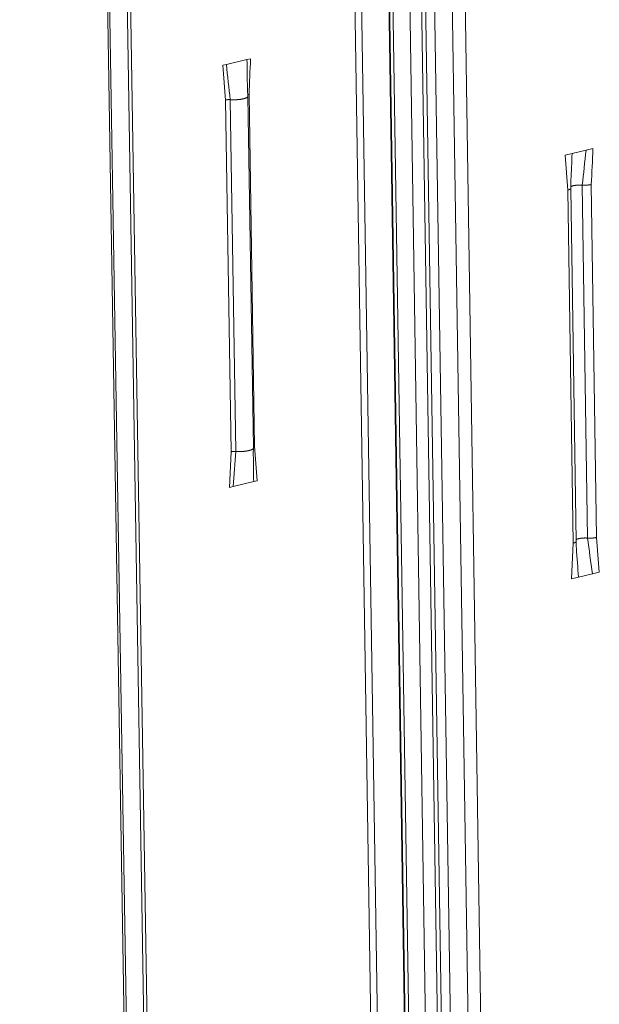
# Model space of a CAD drawing. Extents: x 1107 to 2157, y 0 to 1485.
# Drawn here: x 1437 to 1462, y 707 to 749 of the extents above; entities that cross this region are included whole.
import ezdxf

# ---------------------------------------------------------------- set-up
doc = ezdxf.new("R2010")
doc.units = 0
doc.header["$LTSCALE"] = 15
doc.layers.get('0').update_dxf_attribs({"linetype": 'CONTINUOUS'})
doc.layers.add('rahm2', color=2, linetype='CONTINUOUS', plot=False)
doc.layers.add('UK4', color=4, linetype='CONTINUOUS')

# ---------------------------------------------------------------- blocks, each defined once
blk = doc.blocks.new('W628B.de_P6_2')
at = {"lineweight": 0, "extrusion": (-1.11022e-16, 0.965885, 0.258972)}
for p, q in [((-102.849, 124.303), (-99.844, -67.88)), ((-102.718, 124.303), (-99.716, -67.844)), ((-102.181, 124.196), (-99.199, -67.698)), ((-99.186, -67.694), (-102.167, 124.168)), ((-102.099, 124.135), (-99.121, -67.676)), ((-101.764, 124.068), (-98.799, -67.585)), ((-101.532, 124.054), (-98.574, -67.522)), ((-101.451, 124.049), (-98.495, -67.499)), ((-107.714, 123.434), (-104.558, -69.211)), ((-107.668, 123.412), (-104.514, -69.199)), ((-107.321, 123.342), (-104.18, -69.104)), ((-107.257, 123.354), (-104.118, -69.087)), ((-101.245, 122.201), (-98.325, -67.451)), ((-100.896, 122.131), (-97.987, -67.356)), ((-100.641, 122.131), (-97.741, -67.286)), ((-103.305, 18.422), (-103.704, 18.328)), ((-103.234, 18.439), (-103.305, 18.422)), ((-103.704, 18.328), (-103.775, 18.311)), ((-103.775, 18.311), (-103.721, 17.638)), ((-103.721, 17.638), (-103.611, 10.816)), ((-103.631, 17.644), (-103.522, 10.822)), ((-103.179, 10.89), (-103.288, 17.711)), ((-103.265, 17.746), (-103.156, 10.926)), ((-96.728, 16.663), (-96.998, 16.599)), ((-96.593, 16.695), (-96.728, 16.663)), ((-96.998, 16.599), (-97.133, 16.566)), ((-97.133, 16.566), (-97.082, 15.891)), ((-97.082, 15.891), (-96.979, 9.044)), ((-96.921, 9.078), (-97.024, 15.924)), ((-96.8, 15.988), (-96.697, 9.142)), ((-96.626, 15.999), (-96.524, 9.154)), ((-103.643, 10.125), (-103.611, 10.816)), ((-103.573, 10.141), (-103.643, 10.125)), ((-103.174, 10.237), (-103.573, 10.141)), ((-103.104, 10.254), (-103.174, 10.237)), ((-97.009, 8.35), (-96.979, 9.044)), ((-96.605, 8.448), (-96.875, 8.383)), ((-96.47, 8.481), (-96.605, 8.448)), ((-96.875, 8.383), (-97.009, 8.35))]:
    blk.add_line(p, q, dxfattribs=at)
at = {"lineweight": 0}
for points in [[(-103.631, 17.644), (-103.632, 17.644), (-103.633, 17.644), (-103.634, 17.644), (-103.635, 17.644), (-103.636, 17.644), (-103.637, 17.645), (-103.638, 17.645), (-103.639, 17.645), (-103.64, 17.645), (-103.641, 17.645), (-103.642, 17.645), (-103.643, 17.645), (-103.644, 17.645), (-103.645, 17.645), (-103.646, 17.645), (-103.647, 17.645), (-103.648, 17.645), (-103.649, 17.645), (-103.65, 17.645), (-103.651, 17.645), (-103.652, 17.645), (-103.653, 17.645), (-103.654, 17.645), (-103.655, 17.645), (-103.656, 17.645), (-103.657, 17.645), (-103.658, 17.645), (-103.659, 17.645), (-103.66, 17.645), (-103.661, 17.645), (-103.662, 17.645), (-103.663, 17.645), (-103.664, 17.645), (-103.665, 17.645), (-103.666, 17.645), (-103.667, 17.645), (-103.668, 17.645), (-103.669, 17.645), (-103.67, 17.645), (-103.671, 17.645), (-103.672, 17.645), (-103.673, 17.644), (-103.674, 17.644), (-103.675, 17.644), (-103.676, 17.644), (-103.677, 17.644), (-103.678, 17.644), (-103.679, 17.644), (-103.68, 17.644), (-103.681, 17.644), (-103.682, 17.644), (-103.683, 17.644), (-103.684, 17.644), (-103.685, 17.644), (-103.686, 17.644), (-103.687, 17.643), (-103.688, 17.643), (-103.689, 17.643), (-103.69, 17.643), (-103.691, 17.643), (-103.692, 17.643), (-103.692, 17.643), (-103.693, 17.643), (-103.694, 17.643), (-103.695, 17.643), (-103.696, 17.642), (-103.697, 17.642), (-103.698, 17.642), (-103.699, 17.642), (-103.7, 17.642), (-103.701, 17.642), (-103.702, 17.642), (-103.703, 17.642), (-103.704, 17.642), (-103.704, 17.641), (-103.705, 17.641), (-103.706, 17.641), (-103.707, 17.641), (-103.708, 17.641), (-103.709, 17.641), (-103.71, 17.641), (-103.71, 17.64), (-103.711, 17.64), (-103.712, 17.64), (-103.713, 17.64), (-103.714, 17.64), (-103.715, 17.64), (-103.715, 17.639), (-103.716, 17.639), (-103.717, 17.639), (-103.718, 17.639), (-103.719, 17.639), (-103.719, 17.639), (-103.72, 17.638), (-103.721, 17.638)], [(-103.619, 17.643), (-103.619, 17.643), (-103.619, 17.643), (-103.619, 17.643), (-103.619, 17.643), (-103.619, 17.643), (-103.619, 17.643), (-103.62, 17.643), (-103.62, 17.643), (-103.62, 17.643), (-103.62, 17.643), (-103.62, 17.643), (-103.62, 17.643), (-103.62, 17.643), (-103.62, 17.643), (-103.621, 17.644), (-103.621, 17.644), (-103.621, 17.644), (-103.621, 17.644), (-103.621, 17.644), (-103.621, 17.644), (-103.621, 17.644), (-103.622, 17.644), (-103.622, 17.644), (-103.622, 17.644), (-103.622, 17.644), (-103.622, 17.644), (-103.622, 17.644), (-103.622, 17.644), (-103.622, 17.644), (-103.623, 17.644), (-103.623, 17.644), (-103.623, 17.644), (-103.623, 17.644), (-103.623, 17.644), (-103.623, 17.644), (-103.623, 17.644), (-103.623, 17.644), (-103.624, 17.644), (-103.624, 17.644), (-103.624, 17.644), (-103.624, 17.644), (-103.624, 17.644), (-103.624, 17.644), (-103.624, 17.644), (-103.625, 17.644), (-103.625, 17.644), (-103.625, 17.644), (-103.625, 17.644), (-103.625, 17.644), (-103.625, 17.644), (-103.625, 17.644), (-103.625, 17.644), (-103.626, 17.644), (-103.626, 17.644), (-103.626, 17.644), (-103.626, 17.644), (-103.626, 17.644), (-103.626, 17.644), (-103.626, 17.644), (-103.626, 17.644), (-103.627, 17.644), (-103.627, 17.644), (-103.627, 17.644), (-103.627, 17.644), (-103.627, 17.644), (-103.627, 17.644), (-103.627, 17.644), (-103.627, 17.644), (-103.628, 17.644), (-103.628, 17.644), (-103.628, 17.644), (-103.628, 17.644), (-103.628, 17.644), (-103.628, 17.644), (-103.628, 17.644), (-103.629, 17.644), (-103.629, 17.644), (-103.629, 17.644), (-103.629, 17.644), (-103.629, 17.644), (-103.629, 17.644), (-103.629, 17.644), (-103.629, 17.644), (-103.63, 17.644), (-103.63, 17.644), (-103.63, 17.644), (-103.63, 17.644), (-103.63, 17.644), (-103.63, 17.644), (-103.63, 17.644), (-103.63, 17.644), (-103.631, 17.644), (-103.631, 17.644), (-103.631, 17.644), (-103.631, 17.644)], [(-103.288, 17.712), (-103.288, 17.711), (-103.288, 17.709), (-103.288, 17.708), (-103.289, 17.707), (-103.289, 17.706), (-103.289, 17.704), (-103.29, 17.703), (-103.291, 17.702), (-103.291, 17.701), (-103.292, 17.699), (-103.293, 17.698), (-103.294, 17.697), (-103.295, 17.695), (-103.297, 17.694), (-103.298, 17.693), (-103.299, 17.692), (-103.301, 17.691), (-103.303, 17.689), (-103.304, 17.688), (-103.306, 17.687), (-103.308, 17.686), (-103.31, 17.684), (-103.312, 17.683), (-103.314, 17.682), (-103.316, 17.681), (-103.319, 17.68), (-103.321, 17.679), (-103.324, 17.677), (-103.326, 17.676), (-103.329, 17.675), (-103.332, 17.674), (-103.335, 17.673), (-103.338, 17.672), (-103.341, 17.671), (-103.344, 17.67), (-103.347, 17.669), (-103.35, 17.668), (-103.354, 17.667), (-103.357, 17.666), (-103.361, 17.665), (-103.364, 17.664), (-103.368, 17.663), (-103.372, 17.662), (-103.375, 17.661), (-103.379, 17.66), (-103.383, 17.659), (-103.387, 17.658), (-103.391, 17.658), (-103.395, 17.657), (-103.399, 17.656), (-103.404, 17.655), (-103.408, 17.654), (-103.412, 17.654), (-103.417, 17.653), (-103.421, 17.652), (-103.425, 17.652), (-103.43, 17.651), (-103.435, 17.65), (-103.439, 17.65), (-103.444, 17.649), (-103.448, 17.649), (-103.453, 17.648), (-103.458, 17.648), (-103.463, 17.647), (-103.468, 17.647), (-103.472, 17.646), (-103.477, 17.646), (-103.482, 17.645), (-103.487, 17.645), (-103.492, 17.645), (-103.497, 17.644), (-103.502, 17.644), (-103.507, 17.644), (-103.512, 17.643), (-103.517, 17.643), (-103.522, 17.643), (-103.528, 17.643), (-103.533, 17.642), (-103.538, 17.642), (-103.543, 17.642), (-103.548, 17.642), (-103.553, 17.642), (-103.558, 17.642), (-103.563, 17.642), (-103.568, 17.642), (-103.573, 17.642), (-103.579, 17.642), (-103.584, 17.642), (-103.589, 17.642), (-103.594, 17.642), (-103.599, 17.643), (-103.604, 17.643), (-103.609, 17.643), (-103.614, 17.643), (-103.619, 17.643)], [(-103.265, 17.746), (-103.265, 17.746), (-103.266, 17.746), (-103.266, 17.746), (-103.266, 17.746), (-103.267, 17.746), (-103.267, 17.745), (-103.267, 17.745), (-103.268, 17.745), (-103.268, 17.745), (-103.268, 17.745), (-103.269, 17.745), (-103.269, 17.745), (-103.269, 17.745), (-103.27, 17.745), (-103.27, 17.745), (-103.27, 17.745), (-103.271, 17.745), (-103.271, 17.744), (-103.271, 17.744), (-103.272, 17.744), (-103.272, 17.744), (-103.272, 17.744), (-103.273, 17.744), (-103.273, 17.744), (-103.273, 17.744), (-103.274, 17.744), (-103.274, 17.744), (-103.274, 17.744), (-103.274, 17.743), (-103.275, 17.743), (-103.275, 17.743), (-103.275, 17.743), (-103.276, 17.743), (-103.276, 17.743), (-103.276, 17.743), (-103.277, 17.743), (-103.277, 17.743), (-103.277, 17.743), (-103.277, 17.742), (-103.278, 17.742), (-103.278, 17.742), (-103.278, 17.742), (-103.279, 17.742), (-103.279, 17.742), (-103.279, 17.742), (-103.279, 17.742), (-103.28, 17.742), (-103.28, 17.742), (-103.28, 17.741), (-103.28, 17.741), (-103.281, 17.741), (-103.281, 17.741), (-103.281, 17.741), (-103.281, 17.741), (-103.282, 17.741), (-103.282, 17.741), (-103.282, 17.741), (-103.282, 17.741), (-103.283, 17.74), (-103.283, 17.74), (-103.283, 17.74), (-103.283, 17.74), (-103.284, 17.74), (-103.284, 17.74), (-103.284, 17.74), (-103.284, 17.74), (-103.284, 17.74), (-103.285, 17.74), (-103.285, 17.739), (-103.285, 17.739), (-103.285, 17.739), (-103.286, 17.739), (-103.286, 17.739), (-103.286, 17.739), (-103.286, 17.739), (-103.286, 17.739), (-103.287, 17.739), (-103.287, 17.738), (-103.287, 17.738), (-103.287, 17.738), (-103.287, 17.738), (-103.288, 17.738), (-103.288, 17.738), (-103.288, 17.738), (-103.288, 17.738), (-103.288, 17.738), (-103.289, 17.737), (-103.289, 17.737), (-103.289, 17.737), (-103.289, 17.737), (-103.289, 17.737), (-103.289, 17.737), (-103.29, 17.737), (-103.29, 17.737), (-103.29, 17.737)], [(-97.026, 15.917), (-97.026, 15.916), (-97.027, 15.916), (-97.027, 15.916), (-97.027, 15.915), (-97.027, 15.915), (-97.028, 15.915), (-97.028, 15.914), (-97.028, 15.914), (-97.029, 15.914), (-97.029, 15.914), (-97.029, 15.913), (-97.029, 15.913), (-97.03, 15.913), (-97.03, 15.912), (-97.03, 15.912), (-97.031, 15.912), (-97.031, 15.911), (-97.031, 15.911), (-97.032, 15.911), (-97.032, 15.911), (-97.033, 15.91), (-97.033, 15.91), (-97.033, 15.91), (-97.034, 15.909), (-97.034, 15.909), (-97.035, 15.909), (-97.035, 15.908), (-97.036, 15.908), (-97.036, 15.908), (-97.036, 15.908), (-97.037, 15.907), (-97.037, 15.907), (-97.038, 15.907), (-97.038, 15.906), (-97.039, 15.906), (-97.039, 15.906), (-97.04, 15.906), (-97.04, 15.905), (-97.041, 15.905), (-97.041, 15.905), (-97.042, 15.904), (-97.043, 15.904), (-97.043, 15.904), (-97.044, 15.904), (-97.044, 15.903), (-97.045, 15.903), (-97.045, 15.903), (-97.046, 15.902), (-97.047, 15.902), (-97.047, 15.902), (-97.048, 15.902), (-97.049, 15.901), (-97.049, 15.901), (-97.05, 15.901), (-97.05, 15.9), (-97.051, 15.9), (-97.052, 15.9), (-97.052, 15.9), (-97.053, 15.899), (-97.054, 15.899), (-97.055, 15.899), (-97.055, 15.899), (-97.056, 15.898), (-97.057, 15.898), (-97.057, 15.898), (-97.058, 15.898), (-97.059, 15.897), (-97.06, 15.897), (-97.06, 15.897), (-97.061, 15.897), (-97.062, 15.896), (-97.063, 15.896), (-97.063, 15.896), (-97.064, 15.896), (-97.065, 15.895), (-97.066, 15.895), (-97.067, 15.895), (-97.067, 15.895), (-97.068, 15.894), (-97.069, 15.894), (-97.07, 15.894), (-97.071, 15.894), (-97.072, 15.893), (-97.072, 15.893), (-97.073, 15.893), (-97.074, 15.893), (-97.075, 15.892), (-97.076, 15.892), (-97.077, 15.892), (-97.078, 15.892), (-97.079, 15.891), (-97.08, 15.891), (-97.08, 15.891), (-97.081, 15.891), (-97.082, 15.891)], [(-97.024, 15.924), (-97.024, 15.924), (-97.024, 15.924), (-97.024, 15.924), (-97.024, 15.924), (-97.024, 15.924), (-97.024, 15.924), (-97.024, 15.924), (-97.024, 15.924), (-97.024, 15.924), (-97.024, 15.923), (-97.024, 15.923), (-97.024, 15.923), (-97.024, 15.923), (-97.024, 15.923), (-97.024, 15.923), (-97.024, 15.923), (-97.024, 15.923), (-97.024, 15.923), (-97.024, 15.923), (-97.024, 15.923), (-97.024, 15.923), (-97.024, 15.922), (-97.024, 15.922), (-97.024, 15.922), (-97.024, 15.922), (-97.024, 15.922), (-97.024, 15.922), (-97.024, 15.922), (-97.024, 15.922), (-97.024, 15.922), (-97.024, 15.922), (-97.024, 15.922), (-97.024, 15.922), (-97.024, 15.922), (-97.024, 15.921), (-97.024, 15.921), (-97.024, 15.921), (-97.024, 15.921), (-97.024, 15.921), (-97.024, 15.921), (-97.024, 15.921), (-97.024, 15.921), (-97.024, 15.921), (-97.024, 15.921), (-97.024, 15.921), (-97.024, 15.921), (-97.024, 15.92), (-97.024, 15.92), (-97.024, 15.92), (-97.024, 15.92), (-97.024, 15.92), (-97.024, 15.92), (-97.024, 15.92), (-97.024, 15.92), (-97.025, 15.92), (-97.025, 15.92), (-97.025, 15.92), (-97.025, 15.92), (-97.025, 15.92), (-97.025, 15.919), (-97.025, 15.919), (-97.025, 15.919), (-97.025, 15.919), (-97.025, 15.919), (-97.025, 15.919), (-97.025, 15.919), (-97.025, 15.919), (-97.025, 15.919), (-97.025, 15.919), (-97.025, 15.919), (-97.025, 15.919), (-97.025, 15.918), (-97.025, 15.918), (-97.025, 15.918), (-97.025, 15.918), (-97.025, 15.918), (-97.025, 15.918), (-97.025, 15.918), (-97.025, 15.918), (-97.026, 15.918), (-97.026, 15.918), (-97.026, 15.918), (-97.026, 15.918), (-97.026, 15.918), (-97.026, 15.917), (-97.026, 15.917), (-97.026, 15.917), (-97.026, 15.917), (-97.026, 15.917), (-97.026, 15.917), (-97.026, 15.917), (-97.026, 15.917), (-97.026, 15.917), (-97.026, 15.917), (-97.026, 15.917)], [(-96.8, 15.988), (-96.802, 15.988), (-96.805, 15.988), (-96.808, 15.988), (-96.811, 15.988), (-96.814, 15.988), (-96.817, 15.989), (-96.82, 15.989), (-96.822, 15.989), (-96.825, 15.989), (-96.828, 15.989), (-96.831, 15.989), (-96.834, 15.989), (-96.837, 15.989), (-96.84, 15.989), (-96.843, 15.989), (-96.846, 15.989), (-96.849, 15.989), (-96.852, 15.989), (-96.855, 15.989), (-96.858, 15.989), (-96.861, 15.989), (-96.864, 15.989), (-96.867, 15.989), (-96.87, 15.989), (-96.873, 15.989), (-96.876, 15.988), (-96.878, 15.988), (-96.881, 15.988), (-96.884, 15.988), (-96.887, 15.988), (-96.89, 15.988), (-96.893, 15.987), (-96.896, 15.987), (-96.899, 15.987), (-96.902, 15.987), (-96.904, 15.987), (-96.907, 15.986), (-96.91, 15.986), (-96.913, 15.986), (-96.916, 15.986), (-96.918, 15.985), (-96.921, 15.985), (-96.924, 15.985), (-96.927, 15.984), (-96.929, 15.984), (-96.932, 15.984), (-96.935, 15.983), (-96.937, 15.983), (-96.94, 15.982), (-96.942, 15.982), (-96.945, 15.982), (-96.948, 15.981), (-96.95, 15.981), (-96.953, 15.98), (-96.955, 15.98), (-96.957, 15.979), (-96.96, 15.979), (-96.962, 15.978), (-96.964, 15.978), (-96.967, 15.978), (-96.969, 15.977), (-96.971, 15.976), (-96.974, 15.976), (-96.976, 15.975), (-96.978, 15.975), (-96.98, 15.974), (-96.982, 15.974), (-96.984, 15.973), (-96.986, 15.973), (-96.988, 15.972), (-96.99, 15.971), (-96.992, 15.971), (-96.994, 15.97), (-96.995, 15.97), (-96.997, 15.969), (-96.999, 15.968), (-97.001, 15.968), (-97.002, 15.967), (-97.004, 15.967), (-97.005, 15.966), (-97.007, 15.965), (-97.008, 15.965), (-97.01, 15.964), (-97.011, 15.963), (-97.013, 15.963), (-97.014, 15.962), (-97.015, 15.961), (-97.016, 15.961), (-97.018, 15.96), (-97.019, 15.959), (-97.02, 15.958), (-97.021, 15.958), (-97.022, 15.957), (-97.023, 15.956), (-97.024, 15.956)], [(-96.743, 15.986), (-96.744, 15.986), (-96.745, 15.986), (-96.745, 15.986), (-96.746, 15.986), (-96.746, 15.986), (-96.747, 15.986), (-96.748, 15.986), (-96.748, 15.986), (-96.749, 15.986), (-96.749, 15.986), (-96.75, 15.986), (-96.751, 15.986), (-96.751, 15.986), (-96.752, 15.986), (-96.752, 15.986), (-96.753, 15.986), (-96.754, 15.986), (-96.754, 15.986), (-96.755, 15.986), (-96.755, 15.986), (-96.756, 15.986), (-96.757, 15.986), (-96.757, 15.986), (-96.758, 15.986), (-96.758, 15.986), (-96.759, 15.986), (-96.76, 15.986), (-96.76, 15.986), (-96.761, 15.986), (-96.761, 15.986), (-96.762, 15.986), (-96.763, 15.986), (-96.763, 15.986), (-96.764, 15.986), (-96.764, 15.986), (-96.765, 15.986), (-96.766, 15.986), (-96.766, 15.986), (-96.767, 15.986), (-96.767, 15.986), (-96.768, 15.986), (-96.769, 15.986), (-96.769, 15.986), (-96.77, 15.986), (-96.77, 15.986), (-96.771, 15.986), (-96.772, 15.986), (-96.772, 15.986), (-96.773, 15.986), (-96.773, 15.986), (-96.774, 15.986), (-96.775, 15.986), (-96.775, 15.986), (-96.776, 15.987), (-96.776, 15.987), (-96.777, 15.987), (-96.777, 15.987), (-96.778, 15.987), (-96.779, 15.987), (-96.779, 15.987), (-96.78, 15.987), (-96.78, 15.987), (-96.781, 15.987), (-96.782, 15.987), (-96.782, 15.987), (-96.783, 15.987), (-96.783, 15.987), (-96.784, 15.987), (-96.785, 15.987), (-96.785, 15.987), (-96.786, 15.987), (-96.786, 15.987), (-96.787, 15.987), (-96.787, 15.987), (-96.788, 15.987), (-96.789, 15.987), (-96.789, 15.987), (-96.79, 15.987), (-96.79, 15.987), (-96.791, 15.987), (-96.792, 15.987), (-96.792, 15.987), (-96.793, 15.987), (-96.793, 15.987), (-96.794, 15.987), (-96.794, 15.987), (-96.795, 15.987), (-96.796, 15.987), (-96.796, 15.987), (-96.797, 15.987), (-96.797, 15.988), (-96.798, 15.988), (-96.798, 15.988), (-96.799, 15.988), (-96.8, 15.988)], [(-96.626, 15.999), (-96.627, 15.999), (-96.628, 15.999), (-96.629, 15.998), (-96.63, 15.998), (-96.631, 15.998), (-96.632, 15.998), (-96.633, 15.998), (-96.635, 15.997), (-96.636, 15.997), (-96.637, 15.997), (-96.638, 15.997), (-96.639, 15.996), (-96.64, 15.996), (-96.641, 15.996), (-96.642, 15.996), (-96.643, 15.996), (-96.644, 15.995), (-96.645, 15.995), (-96.647, 15.995), (-96.648, 15.995), (-96.649, 15.995), (-96.65, 15.994), (-96.651, 15.994), (-96.652, 15.994), (-96.653, 15.994), (-96.655, 15.994), (-96.656, 15.993), (-96.657, 15.993), (-96.658, 15.993), (-96.659, 15.993), (-96.66, 15.993), (-96.662, 15.993), (-96.663, 15.992), (-96.664, 15.992), (-96.665, 15.992), (-96.666, 15.992), (-96.668, 15.992), (-96.669, 15.992), (-96.67, 15.991), (-96.671, 15.991), (-96.673, 15.991), (-96.674, 15.991), (-96.675, 15.991), (-96.676, 15.991), (-96.678, 15.99), (-96.679, 15.99), (-96.68, 15.99), (-96.681, 15.99), (-96.683, 15.99), (-96.684, 15.99), (-96.685, 15.99), (-96.686, 15.99), (-96.688, 15.989), (-96.689, 15.989), (-96.69, 15.989), (-96.692, 15.989), (-96.693, 15.989), (-96.694, 15.989), (-96.695, 15.989), (-96.697, 15.989), (-96.698, 15.988), (-96.699, 15.988), (-96.701, 15.988), (-96.702, 15.988), (-96.703, 15.988), (-96.705, 15.988), (-96.706, 15.988), (-96.707, 15.988), (-96.709, 15.988), (-96.71, 15.988), (-96.711, 15.988), (-96.713, 15.987), (-96.714, 15.987), (-96.715, 15.987), (-96.717, 15.987), (-96.718, 15.987), (-96.719, 15.987), (-96.721, 15.987), (-96.722, 15.987), (-96.723, 15.987), (-96.725, 15.987), (-96.726, 15.987), (-96.727, 15.987), (-96.729, 15.987), (-96.73, 15.987), (-96.731, 15.987), (-96.733, 15.987), (-96.734, 15.986), (-96.735, 15.986), (-96.737, 15.986), (-96.738, 15.986), (-96.739, 15.986), (-96.741, 15.986), (-96.742, 15.986), (-96.743, 15.986)], [(-103.179, 10.89), (-103.179, 10.889), (-103.179, 10.887), (-103.18, 10.886), (-103.18, 10.885), (-103.18, 10.884), (-103.181, 10.882), (-103.181, 10.881), (-103.182, 10.88), (-103.183, 10.879), (-103.184, 10.877), (-103.185, 10.876), (-103.186, 10.875), (-103.187, 10.874), (-103.189, 10.872), (-103.19, 10.871), (-103.191, 10.87), (-103.193, 10.869), (-103.195, 10.867), (-103.196, 10.866), (-103.198, 10.865), (-103.2, 10.864), (-103.202, 10.862), (-103.204, 10.861), (-103.207, 10.86), (-103.209, 10.859), (-103.211, 10.858), (-103.214, 10.857), (-103.216, 10.855), (-103.219, 10.854), (-103.222, 10.853), (-103.224, 10.852), (-103.227, 10.851), (-103.23, 10.85), (-103.233, 10.849), (-103.236, 10.848), (-103.24, 10.847), (-103.243, 10.846), (-103.246, 10.845), (-103.25, 10.844), (-103.253, 10.843), (-103.257, 10.842), (-103.26, 10.841), (-103.264, 10.84), (-103.268, 10.839), (-103.272, 10.838), (-103.276, 10.837), (-103.28, 10.836), (-103.284, 10.836), (-103.288, 10.835), (-103.292, 10.834), (-103.296, 10.833), (-103.3, 10.832), (-103.305, 10.832), (-103.309, 10.831), (-103.313, 10.83), (-103.318, 10.83), (-103.322, 10.829), (-103.327, 10.828), (-103.331, 10.828), (-103.336, 10.827), (-103.341, 10.827), (-103.345, 10.826), (-103.35, 10.826), (-103.355, 10.825), (-103.36, 10.825), (-103.364, 10.824), (-103.369, 10.824), (-103.374, 10.823), (-103.379, 10.823), (-103.384, 10.823), (-103.389, 10.822), (-103.394, 10.822), (-103.399, 10.822), (-103.404, 10.821), (-103.409, 10.821), (-103.414, 10.821), (-103.419, 10.821), (-103.424, 10.821), (-103.429, 10.82), (-103.434, 10.82), (-103.439, 10.82), (-103.444, 10.82), (-103.449, 10.82), (-103.455, 10.82), (-103.46, 10.82), (-103.465, 10.82), (-103.47, 10.82), (-103.475, 10.82), (-103.48, 10.82), (-103.485, 10.821), (-103.49, 10.821), (-103.495, 10.821), (-103.5, 10.821), (-103.504, 10.821), (-103.509, 10.822)], [(-103.156, 10.926), (-103.156, 10.925), (-103.157, 10.925), (-103.157, 10.925), (-103.157, 10.925), (-103.158, 10.925), (-103.158, 10.925), (-103.158, 10.925), (-103.159, 10.925), (-103.159, 10.925), (-103.159, 10.925), (-103.16, 10.925), (-103.16, 10.925), (-103.16, 10.925), (-103.161, 10.924), (-103.161, 10.924), (-103.161, 10.924), (-103.161, 10.924), (-103.162, 10.924), (-103.162, 10.924), (-103.162, 10.924), (-103.163, 10.924), (-103.163, 10.924), (-103.163, 10.924), (-103.163, 10.924), (-103.164, 10.924), (-103.164, 10.923), (-103.164, 10.923), (-103.165, 10.923), (-103.165, 10.923), (-103.165, 10.923), (-103.165, 10.923), (-103.166, 10.923), (-103.166, 10.923), (-103.166, 10.923), (-103.167, 10.923), (-103.167, 10.923), (-103.167, 10.922), (-103.167, 10.922), (-103.168, 10.922), (-103.168, 10.922), (-103.168, 10.922), (-103.168, 10.922), (-103.169, 10.922), (-103.169, 10.922), (-103.169, 10.922), (-103.169, 10.922), (-103.17, 10.922), (-103.17, 10.921), (-103.17, 10.921), (-103.17, 10.921), (-103.171, 10.921), (-103.171, 10.921), (-103.171, 10.921), (-103.171, 10.921), (-103.172, 10.921), (-103.172, 10.921), (-103.172, 10.921), (-103.172, 10.921), (-103.173, 10.92), (-103.173, 10.92), (-103.173, 10.92), (-103.173, 10.92), (-103.173, 10.92), (-103.174, 10.92), (-103.174, 10.92), (-103.174, 10.92), (-103.174, 10.92), (-103.175, 10.92), (-103.175, 10.919), (-103.175, 10.919), (-103.175, 10.919), (-103.175, 10.919), (-103.176, 10.919), (-103.176, 10.919), (-103.176, 10.919), (-103.176, 10.919), (-103.176, 10.919), (-103.177, 10.919), (-103.177, 10.918), (-103.177, 10.918), (-103.177, 10.918), (-103.177, 10.918), (-103.178, 10.918), (-103.178, 10.918), (-103.178, 10.918), (-103.178, 10.918), (-103.178, 10.918), (-103.178, 10.918), (-103.179, 10.917), (-103.179, 10.917), (-103.179, 10.917), (-103.179, 10.917), (-103.179, 10.917), (-103.179, 10.917), (-103.18, 10.917)], [(-103.522, 10.822), (-103.523, 10.822), (-103.524, 10.822), (-103.525, 10.822), (-103.526, 10.823), (-103.527, 10.823), (-103.528, 10.823), (-103.529, 10.823), (-103.529, 10.823), (-103.53, 10.823), (-103.531, 10.823), (-103.532, 10.823), (-103.533, 10.823), (-103.534, 10.823), (-103.535, 10.823), (-103.536, 10.823), (-103.537, 10.823), (-103.538, 10.823), (-103.539, 10.823), (-103.54, 10.823), (-103.541, 10.823), (-103.542, 10.823), (-103.543, 10.823), (-103.544, 10.823), (-103.545, 10.823), (-103.546, 10.823), (-103.548, 10.823), (-103.549, 10.823), (-103.55, 10.823), (-103.551, 10.823), (-103.552, 10.823), (-103.553, 10.823), (-103.554, 10.823), (-103.555, 10.823), (-103.556, 10.823), (-103.557, 10.823), (-103.558, 10.823), (-103.559, 10.823), (-103.56, 10.823), (-103.561, 10.823), (-103.562, 10.823), (-103.563, 10.823), (-103.564, 10.823), (-103.565, 10.823), (-103.566, 10.822), (-103.567, 10.822), (-103.568, 10.822), (-103.569, 10.822), (-103.57, 10.822), (-103.571, 10.822), (-103.572, 10.822), (-103.573, 10.822), (-103.574, 10.822), (-103.575, 10.822), (-103.575, 10.822), (-103.576, 10.822), (-103.577, 10.822), (-103.578, 10.822), (-103.579, 10.821), (-103.58, 10.821), (-103.581, 10.821), (-103.582, 10.821), (-103.583, 10.821), (-103.584, 10.821), (-103.585, 10.821), (-103.586, 10.821), (-103.587, 10.821), (-103.588, 10.82), (-103.589, 10.82), (-103.59, 10.82), (-103.591, 10.82), (-103.591, 10.82), (-103.592, 10.82), (-103.593, 10.82), (-103.594, 10.82), (-103.595, 10.819), (-103.596, 10.819), (-103.597, 10.819), (-103.598, 10.819), (-103.599, 10.819), (-103.599, 10.819), (-103.6, 10.819), (-103.601, 10.818), (-103.602, 10.818), (-103.603, 10.818), (-103.604, 10.818), (-103.604, 10.818), (-103.605, 10.818), (-103.606, 10.817), (-103.607, 10.817), (-103.608, 10.817), (-103.608, 10.817), (-103.609, 10.817), (-103.61, 10.817), (-103.611, 10.816), (-103.611, 10.816)], [(-103.509, 10.822), (-103.51, 10.822), (-103.51, 10.822), (-103.51, 10.822), (-103.51, 10.822), (-103.51, 10.822), (-103.51, 10.822), (-103.51, 10.822), (-103.51, 10.822), (-103.511, 10.822), (-103.511, 10.822), (-103.511, 10.822), (-103.511, 10.822), (-103.511, 10.822), (-103.511, 10.822), (-103.511, 10.822), (-103.511, 10.822), (-103.512, 10.822), (-103.512, 10.822), (-103.512, 10.822), (-103.512, 10.822), (-103.512, 10.822), (-103.512, 10.822), (-103.512, 10.822), (-103.513, 10.822), (-103.513, 10.822), (-103.513, 10.822), (-103.513, 10.822), (-103.513, 10.822), (-103.513, 10.822), (-103.513, 10.822), (-103.513, 10.822), (-103.514, 10.822), (-103.514, 10.822), (-103.514, 10.822), (-103.514, 10.822), (-103.514, 10.822), (-103.514, 10.822), (-103.514, 10.822), (-103.514, 10.822), (-103.515, 10.822), (-103.515, 10.822), (-103.515, 10.822), (-103.515, 10.822), (-103.515, 10.822), (-103.515, 10.822), (-103.515, 10.822), (-103.516, 10.822), (-103.516, 10.822), (-103.516, 10.822), (-103.516, 10.822), (-103.516, 10.822), (-103.516, 10.822), (-103.516, 10.822), (-103.516, 10.822), (-103.517, 10.822), (-103.517, 10.822), (-103.517, 10.822), (-103.517, 10.822), (-103.517, 10.822), (-103.517, 10.822), (-103.517, 10.822), (-103.517, 10.822), (-103.518, 10.822), (-103.518, 10.822), (-103.518, 10.822), (-103.518, 10.822), (-103.518, 10.822), (-103.518, 10.822), (-103.518, 10.822), (-103.518, 10.822), (-103.519, 10.822), (-103.519, 10.822), (-103.519, 10.822), (-103.519, 10.822), (-103.519, 10.822), (-103.519, 10.822), (-103.519, 10.822), (-103.52, 10.822), (-103.52, 10.822), (-103.52, 10.822), (-103.52, 10.822), (-103.52, 10.822), (-103.52, 10.822), (-103.52, 10.822), (-103.52, 10.822), (-103.521, 10.822), (-103.521, 10.822), (-103.521, 10.822), (-103.521, 10.822), (-103.521, 10.822), (-103.521, 10.822), (-103.521, 10.822), (-103.521, 10.822), (-103.522, 10.822), (-103.522, 10.822)], [(-96.924, 9.07), (-96.924, 9.07), (-96.924, 9.07), (-96.924, 9.069), (-96.924, 9.069), (-96.925, 9.069), (-96.925, 9.068), (-96.925, 9.068), (-96.926, 9.068), (-96.926, 9.067), (-96.926, 9.067), (-96.926, 9.067), (-96.927, 9.066), (-96.927, 9.066), (-96.927, 9.066), (-96.928, 9.066), (-96.928, 9.065), (-96.928, 9.065), (-96.929, 9.065), (-96.929, 9.064), (-96.929, 9.064), (-96.93, 9.064), (-96.93, 9.063), (-96.931, 9.063), (-96.931, 9.063), (-96.931, 9.062), (-96.932, 9.062), (-96.932, 9.062), (-96.933, 9.062), (-96.933, 9.061), (-96.934, 9.061), (-96.934, 9.061), (-96.935, 9.06), (-96.935, 9.06), (-96.936, 9.06), (-96.936, 9.06), (-96.937, 9.059), (-96.937, 9.059), (-96.938, 9.059), (-96.938, 9.058), (-96.939, 9.058), (-96.939, 9.058), (-96.94, 9.057), (-96.94, 9.057), (-96.941, 9.057), (-96.942, 9.057), (-96.942, 9.056), (-96.943, 9.056), (-96.943, 9.056), (-96.944, 9.055), (-96.945, 9.055), (-96.945, 9.055), (-96.946, 9.055), (-96.946, 9.054), (-96.947, 9.054), (-96.948, 9.054), (-96.948, 9.054), (-96.949, 9.053), (-96.95, 9.053), (-96.95, 9.053), (-96.951, 9.052), (-96.952, 9.052), (-96.952, 9.052), (-96.953, 9.052), (-96.954, 9.051), (-96.955, 9.051), (-96.955, 9.051), (-96.956, 9.051), (-96.957, 9.05), (-96.958, 9.05), (-96.958, 9.05), (-96.959, 9.05), (-96.96, 9.049), (-96.961, 9.049), (-96.961, 9.049), (-96.962, 9.049), (-96.963, 9.048), (-96.964, 9.048), (-96.965, 9.048), (-96.966, 9.048), (-96.966, 9.047), (-96.967, 9.047), (-96.968, 9.047), (-96.969, 9.047), (-96.97, 9.046), (-96.971, 9.046), (-96.971, 9.046), (-96.972, 9.046), (-96.973, 9.045), (-96.974, 9.045), (-96.975, 9.045), (-96.976, 9.045), (-96.977, 9.044), (-96.978, 9.044), (-96.979, 9.044), (-96.979, 9.044)], [(-96.921, 9.078), (-96.921, 9.078), (-96.921, 9.078), (-96.921, 9.078), (-96.921, 9.078), (-96.921, 9.078), (-96.921, 9.078), (-96.921, 9.077), (-96.921, 9.077), (-96.921, 9.077), (-96.921, 9.077), (-96.921, 9.077), (-96.921, 9.077), (-96.921, 9.077), (-96.921, 9.077), (-96.921, 9.077), (-96.921, 9.077), (-96.921, 9.077), (-96.921, 9.077), (-96.921, 9.076), (-96.921, 9.076), (-96.921, 9.076), (-96.921, 9.076), (-96.921, 9.076), (-96.921, 9.076), (-96.921, 9.076), (-96.921, 9.076), (-96.921, 9.076), (-96.921, 9.076), (-96.921, 9.076), (-96.921, 9.076), (-96.921, 9.075), (-96.921, 9.075), (-96.921, 9.075), (-96.921, 9.075), (-96.921, 9.075), (-96.921, 9.075), (-96.921, 9.075), (-96.921, 9.075), (-96.921, 9.075), (-96.921, 9.075), (-96.921, 9.075), (-96.921, 9.075), (-96.921, 9.074), (-96.921, 9.074), (-96.922, 9.074), (-96.922, 9.074), (-96.922, 9.074), (-96.922, 9.074), (-96.922, 9.074), (-96.922, 9.074), (-96.922, 9.074), (-96.922, 9.074), (-96.922, 9.074), (-96.922, 9.074), (-96.922, 9.073), (-96.922, 9.073), (-96.922, 9.073), (-96.922, 9.073), (-96.922, 9.073), (-96.922, 9.073), (-96.922, 9.073), (-96.922, 9.073), (-96.922, 9.073), (-96.922, 9.073), (-96.922, 9.073), (-96.922, 9.073), (-96.922, 9.072), (-96.922, 9.072), (-96.922, 9.072), (-96.922, 9.072), (-96.922, 9.072), (-96.922, 9.072), (-96.922, 9.072), (-96.923, 9.072), (-96.923, 9.072), (-96.923, 9.072), (-96.923, 9.072), (-96.923, 9.072), (-96.923, 9.072), (-96.923, 9.071), (-96.923, 9.071), (-96.923, 9.071), (-96.923, 9.071), (-96.923, 9.071), (-96.923, 9.071), (-96.923, 9.071), (-96.923, 9.071), (-96.923, 9.071), (-96.923, 9.071), (-96.923, 9.071), (-96.923, 9.071), (-96.923, 9.07), (-96.923, 9.07), (-96.924, 9.07), (-96.924, 9.07)], [(-96.697, 9.142), (-96.7, 9.142), (-96.703, 9.143), (-96.706, 9.143), (-96.709, 9.143), (-96.711, 9.143), (-96.714, 9.143), (-96.717, 9.143), (-96.72, 9.143), (-96.723, 9.143), (-96.726, 9.144), (-96.729, 9.144), (-96.732, 9.144), (-96.735, 9.144), (-96.738, 9.144), (-96.741, 9.144), (-96.744, 9.144), (-96.747, 9.144), (-96.75, 9.144), (-96.753, 9.144), (-96.756, 9.144), (-96.759, 9.144), (-96.762, 9.143), (-96.765, 9.143), (-96.768, 9.143), (-96.771, 9.143), (-96.773, 9.143), (-96.776, 9.143), (-96.779, 9.143), (-96.782, 9.143), (-96.785, 9.142), (-96.788, 9.142), (-96.791, 9.142), (-96.794, 9.142), (-96.797, 9.142), (-96.8, 9.141), (-96.803, 9.141), (-96.805, 9.141), (-96.808, 9.141), (-96.811, 9.14), (-96.814, 9.14), (-96.817, 9.14), (-96.819, 9.139), (-96.822, 9.139), (-96.825, 9.139), (-96.828, 9.138), (-96.83, 9.138), (-96.833, 9.138), (-96.835, 9.137), (-96.838, 9.137), (-96.841, 9.136), (-96.843, 9.136), (-96.846, 9.136), (-96.848, 9.135), (-96.851, 9.135), (-96.853, 9.134), (-96.856, 9.134), (-96.858, 9.133), (-96.86, 9.133), (-96.863, 9.132), (-96.865, 9.132), (-96.867, 9.131), (-96.87, 9.131), (-96.872, 9.13), (-96.874, 9.13), (-96.876, 9.129), (-96.878, 9.129), (-96.88, 9.128), (-96.882, 9.127), (-96.884, 9.127), (-96.886, 9.126), (-96.888, 9.126), (-96.89, 9.125), (-96.892, 9.124), (-96.894, 9.124), (-96.895, 9.123), (-96.897, 9.122), (-96.899, 9.122), (-96.9, 9.121), (-96.902, 9.12), (-96.904, 9.12), (-96.905, 9.119), (-96.906, 9.118), (-96.908, 9.118), (-96.909, 9.117), (-96.911, 9.116), (-96.912, 9.116), (-96.913, 9.115), (-96.914, 9.114), (-96.916, 9.114), (-96.917, 9.113), (-96.918, 9.112), (-96.919, 9.111), (-96.92, 9.111), (-96.921, 9.11), (-96.921, 9.109)], [(-96.641, 9.141), (-96.642, 9.141), (-96.642, 9.141), (-96.643, 9.141), (-96.643, 9.141), (-96.644, 9.141), (-96.645, 9.141), (-96.645, 9.141), (-96.646, 9.141), (-96.646, 9.141), (-96.647, 9.141), (-96.648, 9.141), (-96.648, 9.141), (-96.649, 9.141), (-96.649, 9.141), (-96.65, 9.141), (-96.651, 9.141), (-96.651, 9.141), (-96.652, 9.141), (-96.652, 9.141), (-96.653, 9.141), (-96.654, 9.141), (-96.654, 9.141), (-96.655, 9.141), (-96.655, 9.141), (-96.656, 9.141), (-96.657, 9.141), (-96.657, 9.141), (-96.658, 9.141), (-96.658, 9.141), (-96.659, 9.141), (-96.66, 9.141), (-96.66, 9.141), (-96.661, 9.141), (-96.661, 9.141), (-96.662, 9.141), (-96.663, 9.141), (-96.663, 9.141), (-96.664, 9.141), (-96.664, 9.141), (-96.665, 9.141), (-96.666, 9.141), (-96.666, 9.141), (-96.667, 9.141), (-96.667, 9.141), (-96.668, 9.141), (-96.669, 9.141), (-96.669, 9.141), (-96.67, 9.141), (-96.67, 9.141), (-96.671, 9.141), (-96.672, 9.141), (-96.672, 9.141), (-96.673, 9.141), (-96.673, 9.141), (-96.674, 9.141), (-96.674, 9.141), (-96.675, 9.141), (-96.676, 9.141), (-96.676, 9.141), (-96.677, 9.141), (-96.677, 9.141), (-96.678, 9.141), (-96.679, 9.141), (-96.679, 9.141), (-96.68, 9.141), (-96.68, 9.141), (-96.681, 9.141), (-96.682, 9.141), (-96.682, 9.141), (-96.683, 9.141), (-96.683, 9.141), (-96.684, 9.141), (-96.684, 9.141), (-96.685, 9.142), (-96.686, 9.142), (-96.686, 9.142), (-96.687, 9.142), (-96.687, 9.142), (-96.688, 9.142), (-96.688, 9.142), (-96.689, 9.142), (-96.69, 9.142), (-96.69, 9.142), (-96.691, 9.142), (-96.691, 9.142), (-96.692, 9.142), (-96.693, 9.142), (-96.693, 9.142), (-96.694, 9.142), (-96.694, 9.142), (-96.695, 9.142), (-96.695, 9.142), (-96.696, 9.142), (-96.697, 9.142), (-96.697, 9.142)], [(-96.524, 9.154), (-96.525, 9.154), (-96.526, 9.153), (-96.527, 9.153), (-96.528, 9.153), (-96.529, 9.153), (-96.53, 9.153), (-96.531, 9.152), (-96.532, 9.152), (-96.533, 9.152), (-96.534, 9.152), (-96.535, 9.151), (-96.537, 9.151), (-96.538, 9.151), (-96.539, 9.151), (-96.54, 9.151), (-96.541, 9.15), (-96.542, 9.15), (-96.543, 9.15), (-96.544, 9.15), (-96.545, 9.149), (-96.547, 9.149), (-96.548, 9.149), (-96.549, 9.149), (-96.55, 9.149), (-96.551, 9.148), (-96.552, 9.148), (-96.553, 9.148), (-96.555, 9.148), (-96.556, 9.148), (-96.557, 9.148), (-96.558, 9.147), (-96.559, 9.147), (-96.561, 9.147), (-96.562, 9.147), (-96.563, 9.147), (-96.564, 9.146), (-96.565, 9.146), (-96.567, 9.146), (-96.568, 9.146), (-96.569, 9.146), (-96.57, 9.146), (-96.571, 9.146), (-96.573, 9.145), (-96.574, 9.145), (-96.575, 9.145), (-96.576, 9.145), (-96.578, 9.145), (-96.579, 9.145), (-96.58, 9.145), (-96.582, 9.144), (-96.583, 9.144), (-96.584, 9.144), (-96.585, 9.144), (-96.587, 9.144), (-96.588, 9.144), (-96.589, 9.144), (-96.59, 9.143), (-96.592, 9.143), (-96.593, 9.143), (-96.594, 9.143), (-96.596, 9.143), (-96.597, 9.143), (-96.598, 9.143), (-96.6, 9.143), (-96.601, 9.143), (-96.602, 9.143), (-96.604, 9.142), (-96.605, 9.142), (-96.606, 9.142), (-96.608, 9.142), (-96.609, 9.142), (-96.61, 9.142), (-96.612, 9.142), (-96.613, 9.142), (-96.614, 9.142), (-96.616, 9.142), (-96.617, 9.142), (-96.618, 9.142), (-96.62, 9.141), (-96.621, 9.141), (-96.622, 9.141), (-96.624, 9.141), (-96.625, 9.141), (-96.626, 9.141), (-96.628, 9.141), (-96.629, 9.141), (-96.63, 9.141), (-96.632, 9.141), (-96.633, 9.141), (-96.634, 9.141), (-96.636, 9.141), (-96.637, 9.141), (-96.638, 9.141), (-96.64, 9.141), (-96.641, 9.141)]]:
    blk.add_lwpolyline(points, dxfattribs=at)
for points in [[(-103.305, 18.422), (-103.302, 18.239), (-103.299, 18.057), (-103.296, 17.874)], [(-103.234, 18.439), (-103.245, 18.208), (-103.255, 17.977), (-103.265, 17.746)], [(-103.704, 18.328), (-103.68, 18.1), (-103.655, 17.872), (-103.631, 17.644)], [(-103.296, 17.874), (-103.295, 17.82), (-103.292, 17.766), (-103.288, 17.712)], [(-96.728, 16.663), (-96.752, 16.438), (-96.776, 16.213), (-96.8, 15.988)], [(-96.593, 16.695), (-96.604, 16.463), (-96.615, 16.231), (-96.626, 15.999)], [(-96.998, 16.599), (-97.005, 16.429), (-97.013, 16.259), (-97.021, 16.089)], [(-97.021, 16.089), (-97.023, 16.034), (-97.024, 15.979), (-97.024, 15.924)], [(-103.179, 10.889), (-103.182, 10.844), (-103.183, 10.801), (-103.182, 10.76)], [(-103.104, 10.254), (-103.121, 10.478), (-103.139, 10.702), (-103.156, 10.926)], [(-103.573, 10.141), (-103.556, 10.368), (-103.539, 10.595), (-103.522, 10.822)], [(-103.174, 10.237), (-103.177, 10.412), (-103.18, 10.586), (-103.182, 10.76)], [(-96.921, 9.078), (-96.92, 9.032), (-96.918, 8.987), (-96.915, 8.943)], [(-96.605, 8.448), (-96.636, 8.679), (-96.666, 8.911), (-96.697, 9.142)], [(-96.47, 8.481), (-96.488, 8.705), (-96.506, 8.93), (-96.524, 9.154)], [(-96.875, 8.383), (-96.888, 8.569), (-96.901, 8.756), (-96.915, 8.943)]]:
    blk.add_open_spline(points, degree=3, dxfattribs=at)
blk = doc.blocks.new('W628B.de_P6_1')
at = {"lineweight": 0, "extrusion": (-1.11022e-16, 0.965885, 0.258972)}
for p, q in [((-99.186, -67.694), (-102.167, 124.168)), ((-107.714, 123.434), (-104.558, -69.211)), ((-107.321, 123.342), (-104.18, -69.104)), ((-107.257, 123.354), (-104.118, -69.087)), ((-101.245, 122.201), (-98.325, -67.451)), ((-103.305, 18.422), (-103.704, 18.328)), ((-103.179, 10.89), (-103.288, 17.711)), ((-96.728, 16.663), (-96.998, 16.599)), ((-96.921, 9.078), (-97.024, 15.924)), ((-103.174, 10.237), (-103.573, 10.141)), ((-96.605, 8.448), (-96.875, 8.383))]:
    blk.add_line(p, q, dxfattribs=at)
at = {"lineweight": 0}
for points in [[(-103.288, 17.712), (-103.288, 17.711), (-103.288, 17.709), (-103.288, 17.708), (-103.289, 17.707), (-103.289, 17.706), (-103.289, 17.704), (-103.29, 17.703), (-103.291, 17.702), (-103.291, 17.701), (-103.292, 17.699), (-103.293, 17.698), (-103.294, 17.697), (-103.295, 17.695), (-103.297, 17.694), (-103.298, 17.693), (-103.299, 17.692), (-103.301, 17.691), (-103.303, 17.689), (-103.304, 17.688), (-103.306, 17.687), (-103.308, 17.686), (-103.31, 17.684), (-103.312, 17.683), (-103.314, 17.682), (-103.316, 17.681), (-103.319, 17.68), (-103.321, 17.679), (-103.324, 17.677), (-103.326, 17.676), (-103.329, 17.675), (-103.332, 17.674), (-103.335, 17.673), (-103.338, 17.672), (-103.341, 17.671), (-103.344, 17.67), (-103.347, 17.669), (-103.35, 17.668), (-103.354, 17.667), (-103.357, 17.666), (-103.361, 17.665), (-103.364, 17.664), (-103.368, 17.663), (-103.372, 17.662), (-103.375, 17.661), (-103.379, 17.66), (-103.383, 17.659), (-103.387, 17.658), (-103.391, 17.658), (-103.395, 17.657), (-103.399, 17.656), (-103.404, 17.655), (-103.408, 17.654), (-103.412, 17.654), (-103.417, 17.653), (-103.421, 17.652), (-103.425, 17.652), (-103.43, 17.651), (-103.435, 17.65), (-103.439, 17.65), (-103.444, 17.649), (-103.448, 17.649), (-103.453, 17.648), (-103.458, 17.648), (-103.463, 17.647), (-103.468, 17.647), (-103.472, 17.646), (-103.477, 17.646), (-103.482, 17.645), (-103.487, 17.645), (-103.492, 17.645), (-103.497, 17.644), (-103.502, 17.644), (-103.507, 17.644), (-103.512, 17.643), (-103.517, 17.643), (-103.522, 17.643), (-103.528, 17.643), (-103.533, 17.642), (-103.538, 17.642), (-103.543, 17.642), (-103.548, 17.642), (-103.553, 17.642), (-103.558, 17.642), (-103.563, 17.642), (-103.568, 17.642), (-103.573, 17.642), (-103.579, 17.642), (-103.584, 17.642), (-103.589, 17.642), (-103.594, 17.642), (-103.599, 17.643), (-103.604, 17.643), (-103.609, 17.643), (-103.614, 17.643), (-103.619, 17.643)], [(-96.8, 15.988), (-96.802, 15.988), (-96.805, 15.988), (-96.808, 15.988), (-96.811, 15.988), (-96.814, 15.988), (-96.817, 15.989), (-96.82, 15.989), (-96.822, 15.989), (-96.825, 15.989), (-96.828, 15.989), (-96.831, 15.989), (-96.834, 15.989), (-96.837, 15.989), (-96.84, 15.989), (-96.843, 15.989), (-96.846, 15.989), (-96.849, 15.989), (-96.852, 15.989), (-96.855, 15.989), (-96.858, 15.989), (-96.861, 15.989), (-96.864, 15.989), (-96.867, 15.989), (-96.87, 15.989), (-96.873, 15.989), (-96.876, 15.988), (-96.878, 15.988), (-96.881, 15.988), (-96.884, 15.988), (-96.887, 15.988), (-96.89, 15.988), (-96.893, 15.987), (-96.896, 15.987), (-96.899, 15.987), (-96.902, 15.987), (-96.904, 15.987), (-96.907, 15.986), (-96.91, 15.986), (-96.913, 15.986), (-96.916, 15.986), (-96.918, 15.985), (-96.921, 15.985), (-96.924, 15.985), (-96.927, 15.984), (-96.929, 15.984), (-96.932, 15.984), (-96.935, 15.983), (-96.937, 15.983), (-96.94, 15.982), (-96.942, 15.982), (-96.945, 15.982), (-96.948, 15.981), (-96.95, 15.981), (-96.953, 15.98), (-96.955, 15.98), (-96.957, 15.979), (-96.96, 15.979), (-96.962, 15.978), (-96.964, 15.978), (-96.967, 15.978), (-96.969, 15.977), (-96.971, 15.976), (-96.974, 15.976), (-96.976, 15.975), (-96.978, 15.975), (-96.98, 15.974), (-96.982, 15.974), (-96.984, 15.973), (-96.986, 15.973), (-96.988, 15.972), (-96.99, 15.971), (-96.992, 15.971), (-96.994, 15.97), (-96.995, 15.97), (-96.997, 15.969), (-96.999, 15.968), (-97.001, 15.968), (-97.002, 15.967), (-97.004, 15.967), (-97.005, 15.966), (-97.007, 15.965), (-97.008, 15.965), (-97.01, 15.964), (-97.011, 15.963), (-97.013, 15.963), (-97.014, 15.962), (-97.015, 15.961), (-97.016, 15.961), (-97.018, 15.96), (-97.019, 15.959), (-97.02, 15.958), (-97.021, 15.958), (-97.022, 15.957), (-97.023, 15.956), (-97.024, 15.956)], [(-103.179, 10.89), (-103.179, 10.889), (-103.179, 10.887), (-103.18, 10.886), (-103.18, 10.885), (-103.18, 10.884), (-103.181, 10.882), (-103.181, 10.881), (-103.182, 10.88), (-103.183, 10.879), (-103.184, 10.877), (-103.185, 10.876), (-103.186, 10.875), (-103.187, 10.874), (-103.189, 10.872), (-103.19, 10.871), (-103.191, 10.87), (-103.193, 10.869), (-103.195, 10.867), (-103.196, 10.866), (-103.198, 10.865), (-103.2, 10.864), (-103.202, 10.862), (-103.204, 10.861), (-103.207, 10.86), (-103.209, 10.859), (-103.211, 10.858), (-103.214, 10.857), (-103.216, 10.855), (-103.219, 10.854), (-103.222, 10.853), (-103.224, 10.852), (-103.227, 10.851), (-103.23, 10.85), (-103.233, 10.849), (-103.236, 10.848), (-103.24, 10.847), (-103.243, 10.846), (-103.246, 10.845), (-103.25, 10.844), (-103.253, 10.843), (-103.257, 10.842), (-103.26, 10.841), (-103.264, 10.84), (-103.268, 10.839), (-103.272, 10.838), (-103.276, 10.837), (-103.28, 10.836), (-103.284, 10.836), (-103.288, 10.835), (-103.292, 10.834), (-103.296, 10.833), (-103.3, 10.832), (-103.305, 10.832), (-103.309, 10.831), (-103.313, 10.83), (-103.318, 10.83), (-103.322, 10.829), (-103.327, 10.828), (-103.331, 10.828), (-103.336, 10.827), (-103.341, 10.827), (-103.345, 10.826), (-103.35, 10.826), (-103.355, 10.825), (-103.36, 10.825), (-103.364, 10.824), (-103.369, 10.824), (-103.374, 10.823), (-103.379, 10.823), (-103.384, 10.823), (-103.389, 10.822), (-103.394, 10.822), (-103.399, 10.822), (-103.404, 10.821), (-103.409, 10.821), (-103.414, 10.821), (-103.419, 10.821), (-103.424, 10.821), (-103.429, 10.82), (-103.434, 10.82), (-103.439, 10.82), (-103.444, 10.82), (-103.449, 10.82), (-103.455, 10.82), (-103.46, 10.82), (-103.465, 10.82), (-103.47, 10.82), (-103.475, 10.82), (-103.48, 10.82), (-103.485, 10.821), (-103.49, 10.821), (-103.495, 10.821), (-103.5, 10.821), (-103.504, 10.821), (-103.509, 10.822)], [(-96.697, 9.142), (-96.7, 9.142), (-96.703, 9.143), (-96.706, 9.143), (-96.709, 9.143), (-96.711, 9.143), (-96.714, 9.143), (-96.717, 9.143), (-96.72, 9.143), (-96.723, 9.143), (-96.726, 9.144), (-96.729, 9.144), (-96.732, 9.144), (-96.735, 9.144), (-96.738, 9.144), (-96.741, 9.144), (-96.744, 9.144), (-96.747, 9.144), (-96.75, 9.144), (-96.753, 9.144), (-96.756, 9.144), (-96.759, 9.144), (-96.762, 9.143), (-96.765, 9.143), (-96.768, 9.143), (-96.771, 9.143), (-96.773, 9.143), (-96.776, 9.143), (-96.779, 9.143), (-96.782, 9.143), (-96.785, 9.142), (-96.788, 9.142), (-96.791, 9.142), (-96.794, 9.142), (-96.797, 9.142), (-96.8, 9.141), (-96.803, 9.141), (-96.805, 9.141), (-96.808, 9.141), (-96.811, 9.14), (-96.814, 9.14), (-96.817, 9.14), (-96.819, 9.139), (-96.822, 9.139), (-96.825, 9.139), (-96.828, 9.138), (-96.83, 9.138), (-96.833, 9.138), (-96.835, 9.137), (-96.838, 9.137), (-96.841, 9.136), (-96.843, 9.136), (-96.846, 9.136), (-96.848, 9.135), (-96.851, 9.135), (-96.853, 9.134), (-96.856, 9.134), (-96.858, 9.133), (-96.86, 9.133), (-96.863, 9.132), (-96.865, 9.132), (-96.867, 9.131), (-96.87, 9.131), (-96.872, 9.13), (-96.874, 9.13), (-96.876, 9.129), (-96.878, 9.129), (-96.88, 9.128), (-96.882, 9.127), (-96.884, 9.127), (-96.886, 9.126), (-96.888, 9.126), (-96.89, 9.125), (-96.892, 9.124), (-96.894, 9.124), (-96.895, 9.123), (-96.897, 9.122), (-96.899, 9.122), (-96.9, 9.121), (-96.902, 9.12), (-96.904, 9.12), (-96.905, 9.119), (-96.906, 9.118), (-96.908, 9.118), (-96.909, 9.117), (-96.911, 9.116), (-96.912, 9.116), (-96.913, 9.115), (-96.914, 9.114), (-96.916, 9.114), (-96.917, 9.113), (-96.918, 9.112), (-96.919, 9.111), (-96.92, 9.111), (-96.921, 9.11), (-96.921, 9.109)]]:
    blk.add_lwpolyline(points, dxfattribs=at)
for points in [[(-103.296, 17.874), (-103.295, 17.82), (-103.292, 17.766), (-103.288, 17.712)], [(-97.021, 16.089), (-97.023, 16.034), (-97.024, 15.979), (-97.024, 15.924)], [(-103.179, 10.889), (-103.182, 10.844), (-103.183, 10.801), (-103.182, 10.76)], [(-96.921, 9.078), (-96.92, 9.032), (-96.918, 8.987), (-96.915, 8.943)]]:
    blk.add_open_spline(points, degree=3, dxfattribs=at)

msp = doc.modelspace()

# ---------------------------------------------------------------- block references
at = {"layer": 'rahm2', "xscale": 2.199278497255704, "yscale": 2.199278497255704, "zscale": 2.199278497255704}
msp.add_blockref('W628B.de_P6_2', (1673.833, 707.265), dxfattribs=at)
at = {"layer": 'UK4', "xscale": 2.199278497255704, "yscale": 2.199278497255704, "zscale": 2.199278497255704}
msp.add_blockref('W628B.de_P6_1', (1673.833, 707.265), dxfattribs=at)

doc.saveas('drawing.dxf')
